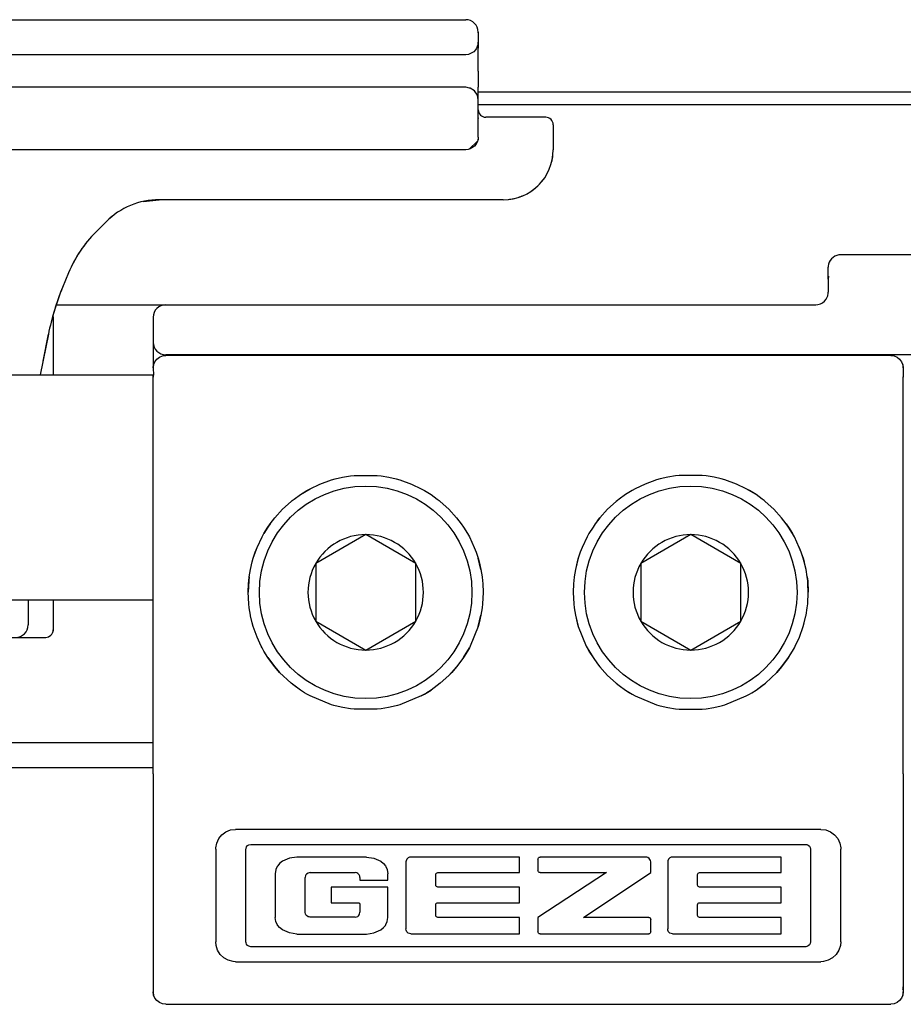
# Model space of a CAD drawing. Units: inches. Extents: x 0 to 584, y -6 to 404.
# Drawn here: x 276 to 278, y 346 to 347 of the extents above; entities that cross this region are included whole.
import ezdxf

# ---------------------------------------------------------------- set-up
doc = ezdxf.new("R2010")
doc.units = ezdxf.units.IN

# ---------------------------------------------------------------- blocks, each defined once
blk = doc.blocks.new('10900-3-0712_Zylinderschraube-DIN912-M5x22_1_1__95', base_point=(5527.247, 6922.437))
at = {"color": 1, "linetype": 'Continuous'}
for p, q in [((5531.497, 6928.997), (5529.497, 6927.842)), ((5533.497, 6927.842), (5531.497, 6928.997)), ((5529.497, 6927.842), (5529.497, 6925.532)), ((5533.497, 6925.532), (5533.497, 6927.842)), ((5529.497, 6925.532), (5531.497, 6924.378)), ((5531.497, 6924.378), (5533.497, 6925.532))]:
    blk.add_line(p, q, dxfattribs=at)
blk.add_circle((5531.497, 6926.687), 4.25, dxfattribs=at)
for start, end in [(90, 150), (30, 90), (150, 210), (330, 30), (210, 270), (270, 330)]:
    blk.add_arc((5531.497, 6926.687), 2.309, start, end, dxfattribs=at)
blk = doc.blocks.new('10900-6-0853_Klemmplatte-Rollenwagen__96', base_point=(5522.997, 6910.214))
at = {"color": 1, "linetype": 'Continuous'}
for p, q in [((5523.064, 6935.91), (5523.143, 6936.014)), ((5523.143, 6936.014), (5523.247, 6936.093)), ((5523.247, 6936.093), (5523.367, 6936.143)), ((5523.367, 6936.143), (5523.497, 6936.16)), ((5552.497, 6936.16), (5523.497, 6936.16)), ((5552.497, 6936.16), (5552.626, 6936.143)), ((5552.626, 6936.143), (5552.747, 6936.093)), ((5552.747, 6936.093), (5552.85, 6936.014)), ((5552.85, 6936.014), (5552.93, 6935.91)), ((5522.997, 6935.66), (5523.014, 6935.79)), ((5522.997, 6935.66), (5523.003, 6935.375)), ((5523.014, 6935.79), (5523.064, 6935.91)), ((5552.93, 6935.91), (5552.98, 6935.79)), ((5552.98, 6935.79), (5552.997, 6935.66)), ((5552.997, 6935.66), (5552.997, 6935.288)), ((5522.997, 6919.434), (5522.997, 6935.288)), ((5552.997, 6919.434), (5552.997, 6935.288)), ((5530.281, 6931.227), (5530.562, 6931.293)), ((5530.562, 6931.293), (5530.883, 6931.347)), ((5530.883, 6931.347), (5531.036, 6931.365)), ((5531.036, 6931.365), (5531.958, 6931.364)), ((5531.958, 6931.364), (5532.11, 6931.347)), ((5532.11, 6931.347), (5532.415, 6931.297)), ((5532.415, 6931.297), (5532.713, 6931.227)), ((5543.579, 6931.297), (5543.28, 6931.227)), ((5543.884, 6931.347), (5543.579, 6931.297)), ((5544.035, 6931.364), (5543.884, 6931.347)), ((5544.957, 6931.365), (5544.035, 6931.364)), ((5545.111, 6931.347), (5544.957, 6931.365)), ((5545.431, 6931.293), (5545.111, 6931.347)), ((5545.713, 6931.227), (5545.431, 6931.293)), ((5529.281, 6930.832), (5529.665, 6931.016)), ((5529.281, 6930.832), (5529.665, 6931.016)), ((5529.665, 6931.016), (5530.132, 6931.185)), ((5530.132, 6931.185), (5530.281, 6931.227)), ((5532.713, 6931.227), (5532.863, 6931.184)), ((5532.863, 6931.184), (5533.327, 6931.016)), ((5533.327, 6931.016), (5533.714, 6930.831)), ((5542.667, 6931.016), (5542.28, 6930.831)), ((5543.131, 6931.184), (5542.667, 6931.016)), ((5543.28, 6931.227), (5543.131, 6931.184)), ((5545.861, 6931.185), (5545.713, 6931.227)), ((5546.329, 6931.016), (5545.861, 6931.185)), ((5546.713, 6930.832), (5546.329, 6931.016)), ((5546.713, 6930.832), (5546.329, 6931.016)), ((5528.636, 6930.416), (5528.885, 6930.595)), ((5528.885, 6930.595), (5529.281, 6930.832)), ((5528.885, 6930.595), (5529.147, 6930.758)), ((5529.147, 6930.758), (5529.281, 6930.832)), ((5533.714, 6930.831), (5533.847, 6930.757)), ((5533.847, 6930.757), (5534.11, 6930.594)), ((5533.847, 6930.757), (5534.11, 6930.594)), ((5534.11, 6930.594), (5534.358, 6930.416)), ((5534.11, 6930.594), (5534.358, 6930.416)), ((5541.884, 6930.594), (5541.636, 6930.416)), ((5541.884, 6930.594), (5541.636, 6930.416)), ((5542.147, 6930.757), (5541.884, 6930.594)), ((5542.147, 6930.757), (5541.884, 6930.594)), ((5542.28, 6930.831), (5542.147, 6930.757)), ((5546.847, 6930.758), (5546.713, 6930.832)), ((5547.109, 6930.595), (5546.713, 6930.832)), ((5547.109, 6930.595), (5546.847, 6930.758)), ((5547.358, 6930.416), (5547.109, 6930.595)), ((5528.173, 6930.01), (5528.514, 6930.32)), ((5528.514, 6930.32), (5528.173, 6930.01)), ((5528.514, 6930.32), (5528.561, 6930.358)), ((5528.561, 6930.358), (5528.636, 6930.416)), ((5534.358, 6930.416), (5534.429, 6930.36)), ((5534.429, 6930.36), (5534.48, 6930.319)), ((5534.48, 6930.319), (5534.822, 6930.009)), ((5541.514, 6930.319), (5541.172, 6930.009)), ((5541.564, 6930.36), (5541.514, 6930.319)), ((5541.636, 6930.416), (5541.564, 6930.36)), ((5547.432, 6930.358), (5547.358, 6930.416)), ((5547.479, 6930.32), (5547.432, 6930.358)), ((5547.821, 6930.01), (5547.479, 6930.32)), ((5547.479, 6930.32), (5547.821, 6930.01)), ((5527.768, 6929.548), (5527.863, 6929.668)), ((5527.863, 6929.668), (5528.173, 6930.01)), ((5534.822, 6930.009), (5535.131, 6929.667)), ((5534.822, 6930.009), (5535.131, 6929.667)), ((5535.131, 6929.667), (5535.226, 6929.548)), ((5535.131, 6929.667), (5535.226, 6929.548)), ((5540.862, 6929.667), (5540.768, 6929.548)), ((5540.768, 6929.548), (5540.862, 6929.667)), ((5541.172, 6930.009), (5540.862, 6929.667)), ((5540.862, 6929.667), (5541.172, 6930.009)), ((5548.131, 6929.668), (5547.821, 6930.01)), ((5548.226, 6929.548), (5548.131, 6929.668)), ((5527.427, 6929.037), (5527.589, 6929.298)), ((5527.589, 6929.298), (5527.427, 6929.037)), ((5527.589, 6929.298), (5527.677, 6929.425)), ((5527.677, 6929.425), (5527.589, 6929.298)), ((5527.677, 6929.425), (5527.768, 6929.548)), ((5535.226, 6929.548), (5535.314, 6929.429)), ((5535.314, 6929.429), (5535.406, 6929.297)), ((5535.406, 6929.297), (5535.567, 6929.037)), ((5540.588, 6929.297), (5540.427, 6929.037)), ((5540.68, 6929.429), (5540.588, 6929.297)), ((5540.768, 6929.548), (5540.68, 6929.429)), ((5548.317, 6929.425), (5548.226, 6929.548)), ((5548.405, 6929.298), (5548.317, 6929.425)), ((5548.317, 6929.425), (5548.405, 6929.298)), ((5548.567, 6929.037), (5548.405, 6929.298)), ((5548.405, 6929.298), (5548.567, 6929.037)), ((5527.154, 6928.485), (5527.351, 6928.902)), ((5527.351, 6928.902), (5527.427, 6929.037)), ((5535.567, 6929.037), (5535.643, 6928.901)), ((5535.567, 6929.037), (5535.643, 6928.901)), ((5535.643, 6928.901), (5535.839, 6928.486)), ((5535.643, 6928.901), (5535.839, 6928.486)), ((5540.351, 6928.901), (5540.155, 6928.486)), ((5540.351, 6928.901), (5540.155, 6928.486)), ((5540.427, 6929.037), (5540.351, 6928.901)), ((5540.427, 6929.037), (5540.351, 6928.901)), ((5548.642, 6928.902), (5548.567, 6929.037)), ((5548.839, 6928.485), (5548.642, 6928.902)), ((5526.999, 6928.051), (5527.154, 6928.485)), ((5527.078, 6928.288), (5527.154, 6928.485)), ((5535.839, 6928.486), (5535.914, 6928.293)), ((5540.155, 6928.486), (5540.08, 6928.293)), ((5548.916, 6928.288), (5548.839, 6928.485)), ((5548.839, 6928.485), (5548.995, 6928.051)), ((5526.999, 6928.051), (5527.078, 6928.288)), ((5535.914, 6928.293), (5535.995, 6928.05)), ((5540.08, 6928.293), (5539.999, 6928.05)), ((5548.995, 6928.051), (5548.916, 6928.288)), ((5526.887, 6927.604), (5526.957, 6927.903)), ((5526.957, 6927.903), (5526.999, 6928.051)), ((5526.957, 6927.903), (5526.999, 6928.051)), ((5535.995, 6928.05), (5536.037, 6927.904)), ((5536.107, 6927.603), (5535.995, 6928.05)), ((5536.037, 6927.904), (5536.107, 6927.603)), ((5539.999, 6928.05), (5539.887, 6927.603)), ((5539.957, 6927.904), (5539.887, 6927.603)), ((5539.999, 6928.05), (5539.957, 6927.904)), ((5549.037, 6927.903), (5548.995, 6928.051)), ((5548.995, 6928.051), (5549.037, 6927.903)), ((5549.107, 6927.604), (5549.037, 6927.903)), ((5526.82, 6927.148), (5526.837, 6927.301)), ((5526.837, 6927.301), (5526.82, 6927.148)), ((5526.837, 6927.301), (5526.887, 6927.604)), ((5536.107, 6927.603), (5536.157, 6927.301)), ((5536.157, 6927.301), (5536.174, 6927.147)), ((5539.837, 6927.301), (5539.819, 6927.147)), ((5539.887, 6927.603), (5539.837, 6927.301)), ((5549.157, 6927.301), (5549.107, 6927.604)), ((5549.174, 6927.148), (5549.157, 6927.301)), ((5549.157, 6927.301), (5549.174, 6927.148)), ((5526.82, 6927.148), (5526.797, 6926.688)), ((5526.797, 6926.688), (5526.809, 6927.031)), ((5526.809, 6927.031), (5526.82, 6927.148)), ((5536.174, 6927.147), (5536.184, 6927.036)), ((5536.184, 6927.036), (5536.197, 6926.687)), ((5539.81, 6927.036), (5539.797, 6926.687)), ((5539.819, 6927.147), (5539.81, 6927.036)), ((5549.184, 6927.031), (5549.174, 6927.148)), ((5549.174, 6927.148), (5549.197, 6926.688)), ((5549.197, 6926.688), (5549.184, 6927.031)), ((5526.819, 6926.228), (5526.797, 6926.688)), ((5536.197, 6926.687), (5536.174, 6926.227)), ((5536.197, 6926.687), (5536.174, 6926.227)), ((5539.797, 6926.687), (5539.819, 6926.227)), ((5539.797, 6926.687), (5539.819, 6926.227)), ((5549.174, 6926.228), (5549.197, 6926.688)), ((5526.837, 6926.074), (5526.819, 6926.228)), ((5536.174, 6926.227), (5536.157, 6926.074)), ((5539.819, 6926.227), (5539.837, 6926.074)), ((5549.157, 6926.074), (5549.174, 6926.228)), ((5526.887, 6925.772), (5526.837, 6926.074)), ((5526.887, 6925.772), (5526.837, 6926.074)), ((5526.891, 6925.749), (5526.887, 6925.772)), ((5526.891, 6925.749), (5526.887, 6925.772)), ((5526.957, 6925.471), (5526.891, 6925.749)), ((5535.995, 6925.324), (5536.107, 6925.771)), ((5536.107, 6925.771), (5536.037, 6925.471)), ((5536.157, 6926.074), (5536.107, 6925.771)), ((5539.837, 6926.074), (5539.887, 6925.771)), ((5539.887, 6925.771), (5539.957, 6925.471)), ((5539.887, 6925.771), (5539.999, 6925.324)), ((5549.037, 6925.471), (5549.102, 6925.749)), ((5549.102, 6925.749), (5549.107, 6925.772)), ((5549.102, 6925.749), (5549.107, 6925.772)), ((5549.107, 6925.772), (5549.157, 6926.074)), ((5549.107, 6925.772), (5549.157, 6926.074)), ((5526.999, 6925.324), (5526.957, 6925.471)), ((5536.037, 6925.471), (5535.995, 6925.324)), ((5539.957, 6925.471), (5539.999, 6925.324)), ((5548.995, 6925.324), (5549.037, 6925.471)), ((5527.154, 6924.891), (5526.999, 6925.324)), ((5535.995, 6925.324), (5535.677, 6924.539)), ((5539.999, 6925.324), (5540.316, 6924.539)), ((5548.84, 6924.891), (5548.995, 6925.324)), ((5527.317, 6924.538), (5527.154, 6924.891)), ((5527.317, 6924.538), (5527.154, 6924.891)), ((5548.677, 6924.538), (5548.84, 6924.891)), ((5548.677, 6924.538), (5548.84, 6924.891)), ((5527.351, 6924.474), (5527.317, 6924.538)), ((5527.427, 6924.337), (5527.351, 6924.474)), ((5527.588, 6924.078), (5527.427, 6924.337)), ((5535.406, 6924.077), (5535.643, 6924.473)), ((5535.567, 6924.337), (5535.406, 6924.077)), ((5535.643, 6924.473), (5535.567, 6924.337)), ((5535.677, 6924.539), (5535.643, 6924.473)), ((5535.677, 6924.539), (5535.643, 6924.473)), ((5540.316, 6924.539), (5540.351, 6924.473)), ((5540.316, 6924.539), (5540.351, 6924.473)), ((5540.351, 6924.473), (5540.426, 6924.337)), ((5540.351, 6924.473), (5540.588, 6924.077)), ((5540.426, 6924.337), (5540.588, 6924.077)), ((5548.406, 6924.078), (5548.567, 6924.337)), ((5548.567, 6924.337), (5548.643, 6924.474)), ((5548.643, 6924.474), (5548.677, 6924.538)), ((5527.768, 6923.826), (5527.588, 6924.078)), ((5527.588, 6924.078), (5527.862, 6923.708)), ((5527.862, 6923.708), (5527.768, 6923.826)), ((5535.226, 6923.826), (5535.131, 6923.707)), ((5535.406, 6924.077), (5535.226, 6923.826)), ((5540.588, 6924.077), (5540.768, 6923.826)), ((5540.768, 6923.826), (5540.863, 6923.707)), ((5548.406, 6924.078), (5548.132, 6923.708)), ((5548.132, 6923.708), (5548.226, 6923.826)), ((5548.226, 6923.826), (5548.406, 6924.078)), ((5528.055, 6923.487), (5527.862, 6923.708)), ((5527.862, 6923.708), (5528.055, 6923.487)), ((5528.513, 6923.056), (5528.055, 6923.487)), ((5534.82, 6923.364), (5534.48, 6923.055)), ((5534.82, 6923.364), (5535.131, 6923.707)), ((5534.939, 6923.487), (5534.82, 6923.364)), ((5535.131, 6923.707), (5534.939, 6923.487)), ((5540.863, 6923.707), (5541.054, 6923.487)), ((5541.173, 6923.364), (5540.863, 6923.707)), ((5541.054, 6923.487), (5541.173, 6923.364)), ((5541.173, 6923.364), (5541.514, 6923.055)), ((5547.481, 6923.056), (5547.939, 6923.487)), ((5547.939, 6923.487), (5548.132, 6923.708)), ((5548.132, 6923.708), (5547.939, 6923.487)), ((5528.635, 6922.959), (5528.513, 6923.056)), ((5528.884, 6922.781), (5528.513, 6923.056)), ((5534.48, 6923.055), (5534.358, 6922.958)), ((5541.514, 6923.055), (5541.636, 6922.958)), ((5547.11, 6922.781), (5547.481, 6923.056)), ((5547.358, 6922.959), (5547.481, 6923.056)), ((5528.884, 6922.781), (5528.635, 6922.959)), ((5529.049, 6922.675), (5528.884, 6922.781)), ((5529.147, 6922.617), (5529.049, 6922.675)), ((5529.279, 6922.543), (5529.147, 6922.617)), ((5533.847, 6922.617), (5533.714, 6922.543)), ((5533.714, 6922.543), (5533.847, 6922.617)), ((5533.847, 6922.617), (5534.109, 6922.78)), ((5533.945, 6922.675), (5533.847, 6922.617)), ((5534.109, 6922.78), (5533.945, 6922.675)), ((5534.358, 6922.958), (5534.109, 6922.78)), ((5541.636, 6922.958), (5541.884, 6922.78)), ((5541.884, 6922.78), (5542.049, 6922.675)), ((5541.884, 6922.78), (5542.147, 6922.617)), ((5542.049, 6922.675), (5542.147, 6922.617)), ((5542.147, 6922.617), (5542.28, 6922.543)), ((5542.147, 6922.617), (5542.28, 6922.543)), ((5546.714, 6922.543), (5546.847, 6922.617)), ((5546.847, 6922.617), (5546.945, 6922.675)), ((5546.945, 6922.675), (5547.11, 6922.781)), ((5547.11, 6922.781), (5547.358, 6922.959)), ((5530.131, 6922.19), (5529.279, 6922.543)), ((5530.226, 6922.162), (5530.131, 6922.19)), ((5532.862, 6922.19), (5532.768, 6922.162)), ((5533.714, 6922.543), (5532.862, 6922.19)), ((5542.28, 6922.543), (5543.132, 6922.19)), ((5543.132, 6922.19), (5543.226, 6922.162)), ((5545.768, 6922.162), (5545.863, 6922.19)), ((5545.863, 6922.19), (5546.714, 6922.543)), ((5530.28, 6922.147), (5530.226, 6922.162)), ((5530.579, 6922.078), (5530.28, 6922.147)), ((5530.883, 6922.027), (5530.579, 6922.078)), ((5531.036, 6922.01), (5530.883, 6922.027)), ((5531.958, 6922.01), (5531.036, 6922.01)), ((5532.11, 6922.027), (5531.958, 6922.01)), ((5532.414, 6922.078), (5532.11, 6922.027)), ((5532.713, 6922.147), (5532.414, 6922.078)), ((5532.768, 6922.162), (5532.713, 6922.147)), ((5543.226, 6922.162), (5543.28, 6922.147)), ((5543.28, 6922.147), (5543.579, 6922.078)), ((5543.579, 6922.078), (5543.883, 6922.027)), ((5543.883, 6922.027), (5544.036, 6922.01)), ((5544.036, 6922.01), (5544.958, 6922.01)), ((5544.958, 6922.01), (5545.11, 6922.027)), ((5545.11, 6922.027), (5545.415, 6922.078)), ((5545.415, 6922.078), (5545.713, 6922.147)), ((5545.713, 6922.147), (5545.768, 6922.162)), ((5522.997, 6919.434), (5522.997, 6918.44)), ((5552.997, 6919.434), (5552.997, 6918.44)), ((5522.997, 6918.44), (5522.997, 6910.915)), ((5552.997, 6918.44), (5552.997, 6910.915)), ((5525.747, 6916.994), (5525.908, 6917.111)), ((5525.908, 6917.111), (5526.093, 6917.184)), ((5526.093, 6917.184), (5526.291, 6917.209)), ((5549.703, 6917.209), (5526.291, 6917.209)), ((5549.703, 6917.209), (5549.9, 6917.184)), ((5549.9, 6917.184), (5550.085, 6917.111)), ((5550.085, 6917.111), (5550.246, 6916.994)), ((5525.536, 6916.661), (5525.62, 6916.841)), ((5525.62, 6916.841), (5525.747, 6916.994)), ((5550.246, 6916.994), (5550.373, 6916.841)), ((5550.373, 6916.841), (5550.458, 6916.661)), ((5525.497, 6916.415), (5525.498, 6916.465)), ((5525.497, 6916.415), (5525.497, 6912.71)), ((5525.498, 6916.465), (5525.536, 6916.661)), ((5526.709, 6916.416), (5526.712, 6916.448)), ((5526.709, 6912.708), (5526.709, 6916.416)), ((5526.712, 6916.448), (5526.732, 6916.508)), ((5526.732, 6916.508), (5526.771, 6916.558)), ((5526.771, 6916.558), (5526.824, 6916.592)), ((5526.824, 6916.592), (5526.902, 6916.609)), ((5526.902, 6916.609), (5549.094, 6916.609)), ((5549.094, 6916.609), (5549.141, 6916.603)), ((5549.141, 6916.603), (5549.199, 6916.577)), ((5549.199, 6916.577), (5549.246, 6916.534)), ((5549.246, 6916.534), (5549.276, 6916.478)), ((5549.276, 6916.478), (5549.287, 6916.416)), ((5549.287, 6916.416), (5549.287, 6912.708)), ((5550.458, 6916.661), (5550.495, 6916.465)), ((5550.495, 6916.465), (5550.497, 6916.415)), ((5550.497, 6912.71), (5550.497, 6916.415)), ((5528.169, 6915.936), (5528.053, 6915.842)), ((5528.443, 6916.059), (5528.169, 6915.936)), ((5528.737, 6916.1), (5528.443, 6916.059)), ((5531.529, 6916.1), (5528.737, 6916.1)), ((5531.529, 6916.1), (5531.823, 6916.059)), ((5531.823, 6916.059), (5532.096, 6915.936)), ((5532.096, 6915.936), (5532.212, 6915.842)), ((5533.111, 6915.949), (5533.107, 6915.906)), ((5533.107, 6915.906), (5533.107, 6913.225)), ((5533.136, 6916.015), (5533.111, 6915.949)), ((5533.162, 6916.044), (5533.136, 6916.015)), ((5533.194, 6916.069), (5533.162, 6916.044)), ((5533.246, 6916.092), (5533.194, 6916.069)), ((5533.302, 6916.1), (5533.246, 6916.092)), ((5537.65, 6916.1), (5533.302, 6916.1)), ((5537.65, 6915.481), (5537.65, 6916.1)), ((5538.387, 6916.019), (5538.393, 6916.05)), ((5538.387, 6916.019), (5538.387, 6915.563)), ((5538.393, 6916.05), (5538.411, 6916.076)), ((5538.411, 6916.076), (5538.437, 6916.094)), ((5538.437, 6916.094), (5538.468, 6916.1)), ((5542.707, 6916.1), (5538.468, 6916.1)), ((5542.744, 6916.096), (5542.707, 6916.1)), ((5542.778, 6916.083), (5542.744, 6916.096)), ((5542.84, 6916.038), (5542.778, 6916.083)), ((5542.864, 6916.009), (5542.84, 6916.038)), ((5542.889, 6915.959), (5542.864, 6916.009)), ((5542.898, 6915.904), (5542.889, 6915.959)), ((5542.898, 6915.481), (5542.898, 6915.904)), ((5543.578, 6915.949), (5543.575, 6915.906)), ((5543.575, 6915.906), (5543.575, 6913.225)), ((5543.604, 6916.015), (5543.578, 6915.949)), ((5543.63, 6916.044), (5543.604, 6916.015)), ((5543.661, 6916.069), (5543.63, 6916.044)), ((5543.713, 6916.092), (5543.661, 6916.069)), ((5543.77, 6916.1), (5543.713, 6916.092)), ((5548.118, 6916.1), (5543.77, 6916.1)), ((5548.118, 6915.481), (5548.118, 6916.1)), ((5527.905, 6915.603), (5527.878, 6915.437)), ((5527.961, 6915.723), (5527.905, 6915.603)), ((5527.981, 6915.755), (5527.961, 6915.723)), ((5528.053, 6915.842), (5527.981, 6915.755)), ((5532.212, 6915.842), (5532.284, 6915.755)), ((5532.284, 6915.755), (5532.305, 6915.723)), ((5532.305, 6915.723), (5532.36, 6915.603)), ((5532.36, 6915.603), (5532.388, 6915.437)), ((5538.393, 6915.531), (5538.387, 6915.563)), ((5538.411, 6915.505), (5538.393, 6915.531)), ((5538.437, 6915.487), (5538.411, 6915.505)), ((5527.878, 6915.437), (5527.878, 6913.687)), ((5529.086, 6915.359), (5529.07, 6915.284)), ((5529.07, 6913.896), (5529.07, 6915.284)), ((5529.105, 6915.392), (5529.086, 6915.359)), ((5529.132, 6915.421), (5529.105, 6915.392)), ((5529.197, 6915.463), (5529.132, 6915.421)), ((5529.233, 6915.475), (5529.197, 6915.463)), ((5529.271, 6915.479), (5529.233, 6915.475)), ((5529.271, 6915.479), (5531.072, 6915.479)), ((5531.147, 6915.466), (5531.072, 6915.479)), ((5531.18, 6915.448), (5531.147, 6915.466)), ((5531.21, 6915.423), (5531.18, 6915.448)), ((5531.234, 6915.392), (5531.21, 6915.423)), ((5531.258, 6915.34), (5531.234, 6915.392)), ((5531.267, 6915.285), (5531.258, 6915.34)), ((5531.267, 6915.285), (5531.267, 6915.172)), ((5531.267, 6915.172), (5532.388, 6915.172)), ((5532.388, 6915.172), (5532.388, 6915.437)), ((5534.3, 6915.401), (5534.306, 6915.431)), ((5534.3, 6914.981), (5534.3, 6915.401)), ((5534.306, 6915.431), (5534.324, 6915.457)), ((5534.324, 6915.457), (5534.35, 6915.475)), ((5534.35, 6915.475), (5534.382, 6915.481)), ((5534.382, 6915.481), (5537.65, 6915.481)), ((5541.124, 6915.481), (5538.387, 6913.689)), ((5538.468, 6915.481), (5538.437, 6915.487)), ((5538.468, 6915.481), (5541.124, 6915.481)), ((5540.212, 6913.689), (5542.898, 6915.481)), ((5544.768, 6915.401), (5544.774, 6915.431)), ((5544.768, 6914.981), (5544.768, 6915.401)), ((5544.774, 6915.431), (5544.791, 6915.457)), ((5544.791, 6915.457), (5544.818, 6915.475)), ((5544.818, 6915.475), (5544.849, 6915.481)), ((5544.849, 6915.481), (5548.118, 6915.481)), ((5530.12, 6914.901), (5530.12, 6914.275)), ((5532.388, 6914.901), (5530.12, 6914.901)), ((5532.388, 6913.687), (5532.388, 6914.901)), ((5534.306, 6914.951), (5534.3, 6914.981)), ((5534.324, 6914.925), (5534.306, 6914.951)), ((5534.35, 6914.907), (5534.324, 6914.925)), ((5534.382, 6914.901), (5534.35, 6914.907)), ((5537.65, 6914.901), (5534.382, 6914.901)), ((5537.65, 6914.275), (5537.65, 6914.901)), ((5544.774, 6914.951), (5544.768, 6914.981)), ((5544.791, 6914.925), (5544.774, 6914.951)), ((5544.818, 6914.907), (5544.791, 6914.925)), ((5544.849, 6914.901), (5544.818, 6914.907)), ((5548.118, 6914.901), (5544.849, 6914.901)), ((5548.118, 6914.275), (5548.118, 6914.901)), ((5530.12, 6914.275), (5531.184, 6914.275)), ((5531.184, 6914.275), (5531.216, 6914.269)), ((5531.216, 6914.269), (5531.244, 6914.251)), ((5531.244, 6914.251), (5531.262, 6914.224)), ((5531.262, 6914.224), (5531.268, 6914.193)), ((5531.268, 6914.193), (5531.268, 6913.894)), ((5534.3, 6914.196), (5534.306, 6914.226)), ((5534.3, 6913.768), (5534.3, 6914.196)), ((5534.306, 6914.226), (5534.324, 6914.252)), ((5534.324, 6914.252), (5534.35, 6914.269)), ((5534.35, 6914.269), (5534.382, 6914.275)), ((5534.382, 6914.275), (5537.65, 6914.275)), ((5544.768, 6914.196), (5544.774, 6914.226)), ((5544.768, 6913.768), (5544.768, 6914.196)), ((5544.774, 6914.226), (5544.791, 6914.252)), ((5544.791, 6914.252), (5544.818, 6914.269)), ((5544.818, 6914.269), (5544.849, 6914.275)), ((5544.849, 6914.275), (5548.118, 6914.275)), ((5527.905, 6913.521), (5527.878, 6913.687)), ((5527.961, 6913.401), (5527.905, 6913.521)), ((5529.086, 6913.822), (5529.07, 6913.896)), ((5529.105, 6913.788), (5529.086, 6913.822)), ((5529.132, 6913.759), (5529.105, 6913.788)), ((5529.197, 6913.717), (5529.132, 6913.759)), ((5529.233, 6913.705), (5529.197, 6913.717)), ((5529.271, 6913.701), (5529.233, 6913.705)), ((5531.076, 6913.701), (5529.271, 6913.701)), ((5531.076, 6913.701), (5531.131, 6913.708)), ((5531.131, 6913.708), (5531.183, 6913.73)), ((5531.183, 6913.73), (5531.213, 6913.755)), ((5531.213, 6913.755), (5531.238, 6913.786)), ((5531.238, 6913.786), (5531.255, 6913.82)), ((5531.255, 6913.82), (5531.268, 6913.894)), ((5532.305, 6913.401), (5532.36, 6913.521)), ((5532.36, 6913.521), (5532.388, 6913.687)), ((5534.306, 6913.738), (5534.3, 6913.768)), ((5534.324, 6913.712), (5534.306, 6913.738)), ((5534.35, 6913.695), (5534.324, 6913.712)), ((5534.382, 6913.689), (5534.35, 6913.695)), ((5537.65, 6913.689), (5534.382, 6913.689)), ((5537.65, 6913.031), (5537.65, 6913.689)), ((5538.387, 6913.689), (5538.387, 6913.111)), ((5542.816, 6913.689), (5540.212, 6913.689)), ((5542.816, 6913.689), (5542.847, 6913.683)), ((5542.847, 6913.683), (5542.874, 6913.665)), ((5542.874, 6913.665), (5542.891, 6913.639)), ((5542.891, 6913.639), (5542.898, 6913.608)), ((5542.898, 6913.111), (5542.898, 6913.608)), ((5544.774, 6913.738), (5544.768, 6913.768)), ((5544.791, 6913.712), (5544.774, 6913.738)), ((5544.818, 6913.695), (5544.791, 6913.712)), ((5544.849, 6913.689), (5544.818, 6913.695)), ((5548.118, 6913.689), (5544.849, 6913.689)), ((5548.118, 6913.031), (5548.118, 6913.689)), ((5527.981, 6913.369), (5527.961, 6913.401)), ((5528.053, 6913.283), (5527.981, 6913.369)), ((5528.169, 6913.188), (5528.053, 6913.283)), ((5528.443, 6913.065), (5528.169, 6913.188)), ((5531.823, 6913.065), (5532.096, 6913.188)), ((5532.096, 6913.188), (5532.212, 6913.283)), ((5532.212, 6913.283), (5532.284, 6913.369)), ((5532.284, 6913.369), (5532.305, 6913.401)), ((5533.111, 6913.182), (5533.107, 6913.225)), ((5533.136, 6913.116), (5533.111, 6913.182)), ((5543.578, 6913.182), (5543.575, 6913.225)), ((5543.604, 6913.116), (5543.578, 6913.182)), ((5528.737, 6913.024), (5528.443, 6913.065)), ((5528.737, 6913.024), (5531.529, 6913.024)), ((5531.529, 6913.024), (5531.823, 6913.065)), ((5533.162, 6913.086), (5533.136, 6913.116)), ((5533.194, 6913.062), (5533.162, 6913.086)), ((5533.246, 6913.039), (5533.194, 6913.062)), ((5533.302, 6913.031), (5533.246, 6913.039)), ((5533.302, 6913.031), (5537.65, 6913.031)), ((5538.393, 6913.08), (5538.387, 6913.111)), ((5538.411, 6913.054), (5538.393, 6913.08)), ((5538.437, 6913.036), (5538.411, 6913.054)), ((5538.468, 6913.03), (5538.437, 6913.036)), ((5538.468, 6913.03), (5542.816, 6913.03)), ((5542.847, 6913.036), (5542.816, 6913.03)), ((5542.874, 6913.054), (5542.847, 6913.036)), ((5542.891, 6913.08), (5542.874, 6913.054)), ((5542.898, 6913.111), (5542.891, 6913.08)), ((5543.63, 6913.086), (5543.604, 6913.116)), ((5543.661, 6913.062), (5543.63, 6913.086)), ((5543.713, 6913.039), (5543.661, 6913.062)), ((5543.77, 6913.031), (5543.713, 6913.039)), ((5543.77, 6913.031), (5548.118, 6913.031)), ((5525.511, 6912.561), (5525.497, 6912.71)), ((5525.572, 6912.372), (5525.511, 6912.561)), ((5525.679, 6912.204), (5525.572, 6912.372)), ((5526.712, 6912.677), (5526.709, 6912.708)), ((5526.732, 6912.617), (5526.712, 6912.677)), ((5526.771, 6912.567), (5526.732, 6912.617)), ((5526.824, 6912.532), (5526.771, 6912.567)), ((5526.902, 6912.516), (5526.824, 6912.532)), ((5549.094, 6912.516), (5526.902, 6912.516)), ((5549.141, 6912.521), (5549.094, 6912.516)), ((5549.199, 6912.547), (5549.141, 6912.521)), ((5549.246, 6912.59), (5549.199, 6912.547)), ((5549.276, 6912.646), (5549.246, 6912.59)), ((5549.287, 6912.708), (5549.276, 6912.646)), ((5550.421, 6912.372), (5550.315, 6912.204)), ((5550.483, 6912.561), (5550.421, 6912.372)), ((5550.497, 6912.71), (5550.483, 6912.561)), ((5525.824, 6912.068), (5525.679, 6912.204)), ((5525.999, 6911.972), (5525.824, 6912.068)), ((5526.191, 6911.922), (5525.999, 6911.972)), ((5549.995, 6911.972), (5549.802, 6911.922)), ((5550.17, 6912.068), (5549.995, 6911.972)), ((5550.315, 6912.204), (5550.17, 6912.068)), ((5526.291, 6911.916), (5526.191, 6911.922)), ((5526.291, 6911.916), (5549.703, 6911.916)), ((5549.802, 6911.922), (5549.703, 6911.916)), ((5522.997, 6910.915), (5522.997, 6910.714)), ((5552.997, 6910.915), (5552.997, 6910.714)), ((5523.014, 6910.585), (5522.997, 6910.714)), ((5523.064, 6910.464), (5523.014, 6910.585)), ((5523.143, 6910.361), (5523.064, 6910.464)), ((5552.93, 6910.464), (5552.85, 6910.361)), ((5552.98, 6910.585), (5552.93, 6910.464)), ((5552.997, 6910.714), (5552.98, 6910.585)), ((5523.247, 6910.281), (5523.143, 6910.361)), ((5523.367, 6910.231), (5523.247, 6910.281)), ((5523.497, 6910.214), (5523.367, 6910.231)), ((5523.497, 6910.214), (5552.497, 6910.214)), ((5552.626, 6910.231), (5552.497, 6910.214)), ((5552.747, 6910.281), (5552.626, 6910.231)), ((5552.85, 6910.361), (5552.747, 6910.281))]:
    blk.add_line(p, q, dxfattribs=at)
for points in [[(5523.014, 6935.79), (5523.001, 6935.725), (5522.997, 6935.66)], [(5552.997, 6935.66), (5552.993, 6935.725), (5552.98, 6935.79)], [(5523.014, 6935.417), (5523.001, 6935.353), (5522.997, 6935.288)], [(5552.997, 6935.288), (5552.997, 6935.299), (5552.996, 6935.311)], [(5522.997, 6910.915), (5522.997, 6910.904), (5522.997, 6910.892)], [(5552.98, 6910.786), (5552.993, 6910.85), (5552.997, 6910.915)], [(5522.997, 6910.714), (5523.001, 6910.649), (5523.014, 6910.585)], [(5552.98, 6910.585), (5552.993, 6910.649), (5552.997, 6910.714)]]:
    blk.add_spline(points, degree=3, dxfattribs=at)
blk = doc.blocks.new('10900-3-0712_Zylinderschraube-DIN912-M5x22_2__97', base_point=(5540.247, 6922.437))
at = {"color": 1, "linetype": 'Continuous'}
for p, q in [((5544.497, 6928.997), (5542.497, 6927.842)), ((5546.497, 6927.842), (5544.497, 6928.997)), ((5542.497, 6927.842), (5542.497, 6925.532)), ((5546.497, 6925.532), (5546.497, 6927.842)), ((5542.497, 6925.532), (5544.497, 6924.378)), ((5544.497, 6924.378), (5546.497, 6925.532))]:
    blk.add_line(p, q, dxfattribs=at)
blk.add_circle((5544.497, 6926.687), 4.25, dxfattribs=at)
for start, end in [(90, 150), (30, 90), (150, 210), (330, 30), (210, 270), (270, 330)]:
    blk.add_arc((5544.497, 6926.687), 2.309, start, end, dxfattribs=at)
blk = doc.blocks.new('10900-6-0852_Grundkoerper-Rollenwagen__100', base_point=(5522.997, 6921.187))
at = {"color": 1, "linetype": 'Continuous'}
for p, q in [((5550.078, 6939.961), (5550.039, 6939.888)), ((5550.129, 6940.026), (5550.078, 6939.961)), ((5550.19, 6940.082), (5550.129, 6940.026)), ((5550.259, 6940.127), (5550.19, 6940.082)), ((5550.335, 6940.16), (5550.259, 6940.127)), ((5550.415, 6940.18), (5550.335, 6940.16)), ((5550.497, 6940.187), (5550.415, 6940.18)), ((5595.497, 6940.187), (5550.497, 6940.187)), ((5549.999, 6939.728), (5549.997, 6939.687)), ((5549.997, 6939.213), (5549.997, 6939.687)), ((5550.012, 6939.81), (5549.999, 6939.728)), ((5550.039, 6939.888), (5550.012, 6939.81)), ((5550.012, 6939.335), (5549.997, 6939.213)), ((5549.997, 6939.213), (5549.997, 6938.687)), ((5549.77, 6938.269), (5549.85, 6938.334)), ((5549.85, 6938.334), (5549.915, 6938.414)), ((5549.915, 6938.414), (5549.955, 6938.487)), ((5549.955, 6938.487), (5549.978, 6938.55)), ((5549.978, 6938.55), (5549.995, 6938.647)), ((5549.995, 6938.647), (5549.997, 6938.687)), ((5523.497, 6938.187), (5549.497, 6938.187)), ((5549.497, 6938.187), (5549.578, 6938.194)), ((5549.578, 6938.194), (5549.634, 6938.206)), ((5549.634, 6938.206), (5549.681, 6938.222)), ((5549.681, 6938.222), (5549.734, 6938.247)), ((5549.734, 6938.247), (5549.77, 6938.269)), ((5522.997, 6937.687), (5522.997, 6936.687)), ((5522.997, 6936.687), (5522.997, 6935.787)), ((5570.497, 6936.187), (5523.497, 6936.187)), ((5522.997, 6935.787), (5522.997, 6935.66))]:
    blk.add_line(p, q, dxfattribs=at)
for centre, start, end in [((5523.497, 6937.687), 90, 180), ((5523.497, 6936.687), 180, 270)]:
    blk.add_arc(centre, 0.5, start, end, dxfattribs=at)
blk = doc.blocks.new('10900-1-0100_2__106', base_point=(5522.997, 6910.214))
for name, p in [('10900-6-0852_Grundkoerper-Rollenwagen__100', (5522.997, 6921.187)), ('10900-6-0853_Klemmplatte-Rollenwagen__96', (5522.997, 6910.214)), ('10900-3-0712_Zylinderschraube-DIN912-M5x22_1_1__95', (5527.247, 6922.437)), ('10900-3-0712_Zylinderschraube-DIN912-M5x22_2__97', (5540.247, 6922.437))]:
    blk.add_blockref(name, p)
blk = doc.blocks.new('10900-2-0252_Daempfungselement-Anschlag-2__152', base_point=(5512.497, 6926.387))
at = {"color": 1, "linetype": 'Continuous'}
for p, q in [((5512.497, 6926.387), (5512.497, 6935.387)), ((5512.694, 6935.387), (5512.497, 6935.387)), ((5512.694, 6935.387), (5514.775, 6935.387)), ((5514.775, 6935.387), (5515.372, 6935.387)), ((5515.372, 6935.387), (5515.758, 6935.387)), ((5515.758, 6935.387), (5516.697, 6935.387)), ((5516.697, 6935.387), (5520.997, 6935.387)), ((5520.997, 6935.387), (5522.997, 6935.387)), ((5522.997, 6935.291), (5522.997, 6935.387)), ((5512.694, 6926.387), (5512.497, 6926.387)), ((5514.775, 6926.387), (5512.694, 6926.387)), ((5514.775, 6926.387), (5515.372, 6926.387)), ((5515.372, 6926.387), (5515.758, 6926.387)), ((5515.758, 6926.387), (5516.697, 6926.387)), ((5516.697, 6926.387), (5520.997, 6926.387)), ((5520.997, 6926.387), (5522.997, 6926.387))]:
    blk.add_line(p, q, dxfattribs=at)
blk = doc.blocks.new('10900-6-0859_L_Anschlag-Links__153', base_point=(5505.797, 6924.887))
at = {"color": 1, "linetype": 'Continuous'}
for p, q in [((5506.497, 6949.587), (5535.497, 6949.587)), ((5506, 6949.135), (5505.997, 6949.087)), ((5505.997, 6949.087), (5505.997, 6948.686)), ((5505.998, 6949.063), (5505.997, 6949.087)), ((5535.997, 6949.087), (5535.997, 6948.686)), ((5505.997, 6948.686), (5505.997, 6948.5)), ((5505.998, 6948.662), (5505.997, 6948.686)), ((5505.997, 6948.686), (5506.018, 6948.548)), ((5535.983, 6948.576), (5535.96, 6948.512)), ((5535.997, 6948.686), (5535.983, 6948.576)), ((5535.989, 6948.598), (5535.997, 6948.686)), ((5535.997, 6948.686), (5535.996, 6948.662)), ((5535.997, 6948.686), (5535.997, 6948.5)), ((5505.997, 6947.534), (5505.997, 6948.5)), ((5506.018, 6948.548), (5506.026, 6948.524)), ((5506.026, 6948.524), (5506.078, 6948.415)), ((5506.078, 6948.415), (5506.095, 6948.392)), ((5506.095, 6948.392), (5506.184, 6948.302)), ((5506.184, 6948.302), (5506.214, 6948.281)), ((5506.214, 6948.281), (5506.313, 6948.223)), ((5506.313, 6948.223), (5506.396, 6948.199)), ((5506.396, 6948.199), (5506.497, 6948.187)), ((5535.497, 6948.186), (5506.497, 6948.187)), ((5535.602, 6948.198), (5535.497, 6948.186)), ((5535.747, 6948.255), (5535.602, 6948.198)), ((5535.816, 6948.301), (5535.747, 6948.255)), ((5535.89, 6948.376), (5535.816, 6948.301)), ((5535.919, 6948.421), (5535.89, 6948.376)), ((5535.947, 6948.47), (5535.919, 6948.421)), ((5535.96, 6948.512), (5535.947, 6948.47)), ((5535.997, 6948.5), (5535.978, 6948.367)), ((5535.997, 6947.534), (5535.997, 6948.5)), ((5505.997, 6947.534), (5505.997, 6946.887)), ((5535.997, 6947.534), (5535.997, 6946.887)), ((5505.797, 6946.268), (5505.797, 6946.687)), ((5505.997, 6946.405), (5505.997, 6946.887)), ((5506.036, 6946.569), (5506.088, 6946.669)), ((5506.088, 6946.669), (5506.107, 6946.689)), ((5506.107, 6946.689), (5506.181, 6946.768)), ((5506.181, 6946.768), (5506.207, 6946.784)), ((5506.207, 6946.784), (5506.298, 6946.838)), ((5506.298, 6946.838), (5506.429, 6946.875)), ((5506.429, 6946.875), (5506.464, 6946.883)), ((5506.464, 6946.883), (5506.497, 6946.887)), ((5535.497, 6946.887), (5506.497, 6946.887)), ((5535.654, 6946.854), (5535.497, 6946.887)), ((5535.681, 6946.847), (5535.654, 6946.854)), ((5535.85, 6946.736), (5535.681, 6946.847)), ((5535.962, 6946.567), (5535.85, 6946.736)), ((5535.997, 6946.505), (5535.997, 6946.887)), ((5505.797, 6945.887), (5505.797, 6946.268)), ((5505.997, 6946.405), (5506, 6946.427)), ((5505.997, 6946.385), (5505.997, 6946.405)), ((5505.997, 6946.385), (5505.997, 6946.405)), ((5505.997, 6945.637), (5505.997, 6946.385)), ((5506, 6946.427), (5506.026, 6946.548)), ((5506.026, 6946.548), (5506.036, 6946.569)), ((5535.997, 6946.387), (5535.962, 6946.567)), ((5535.997, 6946.387), (5535.997, 6946.505)), ((5535.997, 6945.637), (5535.997, 6946.387)), ((5505.997, 6945.887), (5505.797, 6945.887)), ((5505.997, 6944.895), (5505.997, 6945.637)), ((5535.978, 6945.706), (5535.997, 6945.637)), ((5535.997, 6944.887), (5535.997, 6945.637)), ((5538.497, 6945.687), (5536.297, 6945.687)), ((5538.697, 6945.687), (5538.497, 6945.687)), ((5538.997, 6945.387), (5538.997, 6944.387)), ((5505.997, 6944.895), (5505.997, 6943.887)), ((5505.997, 6944.895), (5505.998, 6944.853)), ((5535.969, 6944.722), (5535.634, 6944.406)), ((5535.969, 6944.722), (5535.915, 6944.614)), ((5535.978, 6944.75), (5535.969, 6944.722)), ((5535.978, 6944.75), (5535.969, 6944.722)), ((5535.997, 6944.887), (5535.978, 6944.75)), ((5535.997, 6944.867), (5535.989, 6944.778)), ((5535.997, 6944.887), (5535.997, 6944.867)), ((5535.997, 6944.867), (5536.001, 6944.829)), ((5535.497, 6944.387), (5506.497, 6944.387)), ((5535.588, 6944.396), (5535.497, 6944.387)), ((5535.634, 6944.406), (5535.588, 6944.396)), ((5535.681, 6944.422), (5535.634, 6944.406)), ((5535.77, 6944.469), (5535.681, 6944.422)), ((5535.85, 6944.534), (5535.77, 6944.469)), ((5535.915, 6944.614), (5535.85, 6944.534)), ((5505.997, 6943.887), (5505.997, 6925.387)), ((5522.595, 6942.317), (5523.239, 6942.387)), ((5536.997, 6942.387), (5523.239, 6942.387)), ((5521.118, 6941.508), (5520.7, 6941.09)), ((5519.616, 6939.468), (5519.374, 6938.883)), ((5518.997, 6937.7), (5518.997, 6935.387)), ((5518.805, 6937.007), (5518.483, 6935.387)), ((5518.591, 6935.933), (5518.805, 6937.007)), ((5517.997, 6926.387), (5517.997, 6925.387)), ((5518.997, 6926.387), (5518.997, 6925.187)), ((5518.812, 6924.91), (5518.909, 6924.975)), ((5518.864, 6924.938), (5518.909, 6924.975)), ((5518.909, 6924.975), (5518.946, 6925.02)), ((5518.946, 6925.02), (5518.984, 6925.1)), ((5518.997, 6925.187), (5518.984, 6925.1)), ((5518.984, 6925.1), (5518.991, 6925.129)), ((5518.991, 6925.129), (5518.997, 6925.187)), ((5506.497, 6924.887), (5517.497, 6924.887)), ((5517.497, 6924.887), (5518.697, 6924.887)), ((5518.697, 6924.887), (5518.812, 6924.91)), ((5518.812, 6924.91), (5518.84, 6924.923)), ((5518.84, 6924.923), (5518.864, 6924.938))]:
    blk.add_line(p, q, dxfattribs=at)
for centre, radius, start, end in [((5506.498, 6949.088), 0.499, 90.0826, 174.5878), ((5535.497, 6949.087), 0.5, 0, 90), ((5536.297, 6945.987), 0.3, 180, 270), ((5538.697, 6945.387), 0.3, 0, 90), ((5506.497, 6944.887), 0.5, 183.9117, 270.0003), ((5536.997, 6944.387), 2, 270, 0), ((5536.997, 6944.387), 2, 345.4854, 354.0029), ((5536.997, 6944.387), 2, 299.0312, 322.2571), ((5523.239, 6939.387), 3, 90, 135), ((5536.997, 6944.387), 2, 275.8075, 282.001), ((5536.997, 6944.387), 2, 287.4163, 293.9971), ((5523.239, 6939.387), 3, 127.2385, 134.9969), ((5524.236, 6937.555), 5, 135, 157.5), ((5524.236, 6937.555), 5, 141.4278, 154.2846), ((5528.613, 6935.056), 10, 157.5, 168.75), ((5528.613, 6935.056), 10, 157.4998, 167.1426), ((5506.497, 6925.387), 0.5, 180, 270), ((5517.497, 6925.387), 0.5, 270, 0)]:
    blk.add_arc(centre, radius, start, end, dxfattribs=at)
for points in [[(5535.996, 6949.063), (5535.997, 6949.084), (5535.997, 6949.087)], [(5505.997, 6948.5), (5505.997, 6948.489), (5505.997, 6948.478)], [(5506.018, 6948.548), (5506.019, 6948.545), (5506.026, 6948.524)]]:
    blk.add_spline(points, degree=3, dxfattribs=at)
blk = doc.blocks.new('10900-1-0110_Anschlag-Baugruppe-Links_1__154', base_point=(5505.797, 6924.887))
for name, p in [('10900-6-0859_L_Anschlag-Links__153', (5505.797, 6924.887)), ('10900-2-0252_Daempfungselement-Anschlag-2__152', (5512.497, 6926.387))]:
    blk.add_blockref(name, p)
blk = doc.blocks.new('10900-EP-01_21_Laufschiene-2-Fluegel__162', base_point=(3793.497, 6904.187))
at = {"color": 1, "linetype": 'Continuous'}
for p, q in [((5747.497, 6946.687), (5535.997, 6946.687)), ((5747.497, 6946.187), (5535.997, 6946.187)), ((5519.152, 6938.187), (5523.497, 6938.187))]:
    blk.add_line(p, q, dxfattribs=at)
blk = doc.blocks.new('10900-EP-01_41_Fluegel-Glas-Griffmuschel-10_00_2__169', base_point=(5448.497, 4891.187))
at = {"color": 1, "linetype": 'Continuous'}
for p, q in [((5458.497, 6920.687), (5522.997, 6920.687)), ((5458.497, 6919.687), (5522.997, 6919.687))]:
    blk.add_line(p, q, dxfattribs=at)
blk = doc.blocks.new('10900-EP-01__171', base_point=(3658.497, 4784.187))
for name, p in [('10900-EP-01_21_Laufschiene-2-Fluegel__162', (3793.497, 6904.187)), ('10900-1-0110_Anschlag-Baugruppe-Links_1__154', (5505.797, 6924.887)), ('10900-1-0100_2__106', (5522.997, 6910.214)), ('10900-EP-01_41_Fluegel-Glas-Griffmuschel-10_00_2__169', (5448.497, 4891.187))]:
    blk.add_blockref(name, p)
blk = doc.blocks.new('003-02_Deckenbefestigung-Festfeld-2-Glasfluegel', base_point=(5443.497, 5931.687))
blk.add_blockref('10900-EP-01__171', (3658.497, 4784.187))

msp = doc.modelspace()

# ---------------------------------------------------------------- block references
at = {"xscale": 0.05, "yscale": 0.05, "zscale": 0.05}
msp.add_blockref('003-02_Deckenbefestigung-Festfeld-2-Glasfluegel', (272.1748, 296.5844), dxfattribs=at)

doc.saveas('drawing.dxf')
